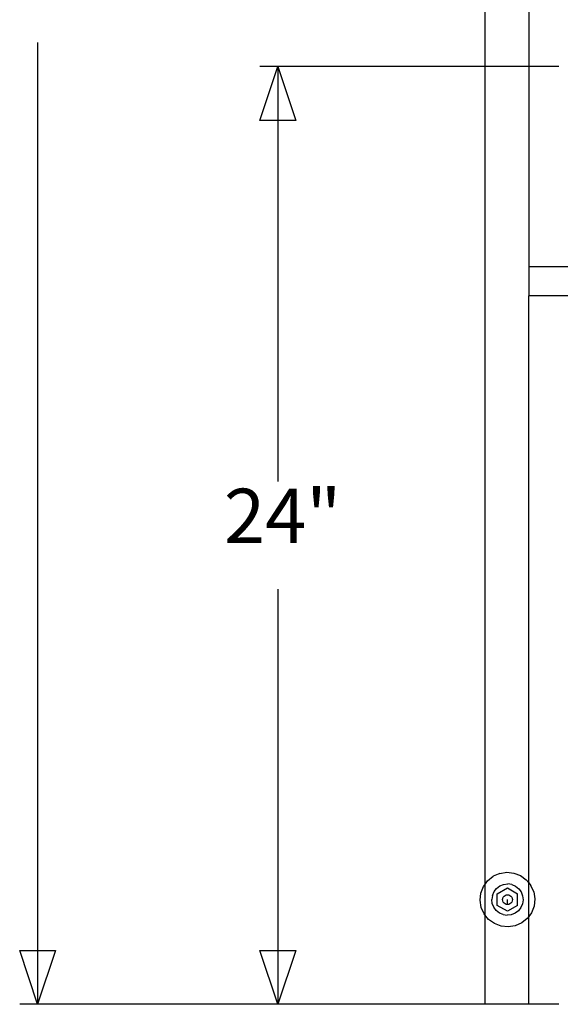
# Model space of a CAD drawing. Extents: x -101 to 101, y -32 to 33.
# Drawn here: x -100 to -86, y -32 to -7 of the extents above; entities that cross this region are included whole.
import ezdxf

# ---------------------------------------------------------------- set-up
doc = ezdxf.new("R2010")
doc.units = 0
doc.header["$MEASUREMENT"] = 0
doc.layers.get('0').update_dxf_attribs({"linetype": 'CONTINUOUS'})
doc.styles.add('ARIAL', font='Arial')

msp = doc.modelspace()

# ---------------------------------------------------------------- linework, layer by layer
for p, q in [((-87.789, 16.935), (-87.789, -29.253)), ((-86.664, -6.493), (-86.664, -13.431)), ((-86.664, -13.431), (-86.664, -14.181)), ((-86.664, -13.431), (-85.664, -13.431)), ((-85.664, -14.181), (-86.664, -14.181)), ((-86.664, -29.204), (-86.664, -14.181)), ((-87.407, -28.963), (-87.574, -29.037)), ((-87.407, -28.963), (-87.227, -28.935)), ((-87.227, -28.935), (-87.045, -28.954)), ((-87.045, -28.954), (-86.874, -29.019)), ((-87.789, -29.253), (-87.716, -29.152)), ((-87.716, -29.152), (-87.574, -29.037)), ((-86.874, -29.019), (-86.727, -29.127)), ((-86.727, -29.127), (-86.664, -29.204)), ((-86.664, -29.204), (-86.612, -29.269)), ((-86.664, -30.066), (-86.664, -29.204)), ((-87.909, -29.652), (-87.889, -29.471)), ((-87.889, -29.471), (-87.824, -29.3)), ((-87.824, -29.3), (-87.789, -29.253)), ((-87.789, -29.253), (-87.789, -30.02)), ((-87.594, -29.526), (-87.552, -29.43)), ((-87.552, -29.43), (-87.488, -29.348)), ((-87.488, -29.348), (-87.404, -29.285)), ((-87.469, -29.484), (-87.209, -29.334)), ((-87.469, -29.784), (-87.469, -29.484)), ((-87.404, -29.285), (-87.307, -29.247)), ((-87.307, -29.247), (-87.203, -29.234)), ((-87.209, -29.334), (-86.949, -29.484)), ((-87.1, -29.249), (-87.203, -29.234)), ((-87.1, -29.249), (-87.004, -29.291)), ((-87.004, -29.291), (-86.922, -29.355)), ((-86.949, -29.784), (-86.949, -29.484)), ((-86.922, -29.355), (-86.86, -29.439)), ((-86.86, -29.439), (-86.821, -29.536)), ((-86.538, -29.436), (-86.612, -29.269)), ((-86.538, -29.436), (-86.509, -29.616)), ((-87.88, -29.833), (-87.909, -29.652)), ((-87.594, -29.526), (-87.609, -29.629)), ((-87.597, -29.733), (-87.609, -29.629)), ((-87.558, -29.83), (-87.597, -29.733)), ((-87.334, -29.634), (-87.33, -29.602)), ((-87.33, -29.667), (-87.334, -29.634)), ((-87.33, -29.602), (-87.317, -29.572)), ((-87.317, -29.697), (-87.33, -29.667)), ((-87.317, -29.572), (-87.297, -29.546)), ((-87.297, -29.723), (-87.317, -29.697)), ((-87.297, -29.546), (-87.271, -29.526)), ((-87.271, -29.743), (-87.297, -29.723)), ((-87.271, -29.526), (-87.241, -29.514)), ((-87.241, -29.514), (-87.209, -29.509)), ((-87.209, -29.509), (-87.176, -29.514)), ((-87.209, -29.759), (-87.209, -29.634)), ((-87.176, -29.514), (-87.146, -29.526)), ((-87.146, -29.526), (-87.12, -29.546)), ((-87.12, -29.723), (-87.146, -29.743)), ((-87.12, -29.546), (-87.101, -29.572)), ((-87.101, -29.697), (-87.12, -29.723)), ((-87.101, -29.572), (-87.088, -29.602)), ((-87.088, -29.667), (-87.101, -29.697)), ((-87.088, -29.602), (-87.084, -29.634)), ((-87.084, -29.634), (-87.088, -29.667)), ((-86.809, -29.64), (-86.824, -29.743)), ((-86.821, -29.536), (-86.809, -29.64)), ((-86.509, -29.616), (-86.528, -29.798)), ((-87.806, -30), (-87.88, -29.833)), ((-87.495, -29.913), (-87.558, -29.83)), ((-87.414, -29.978), (-87.495, -29.913)), ((-87.209, -29.934), (-87.469, -29.784)), ((-87.318, -30.019), (-87.414, -29.978)), ((-87.241, -29.755), (-87.271, -29.743)), ((-87.209, -29.759), (-87.241, -29.755)), ((-87.176, -29.755), (-87.209, -29.759)), ((-86.949, -29.784), (-87.209, -29.934)), ((-87.146, -29.743), (-87.176, -29.755)), ((-87.014, -29.984), (-87.111, -30.022)), ((-86.93, -29.921), (-87.014, -29.984)), ((-86.865, -29.839), (-86.93, -29.921)), ((-86.824, -29.743), (-86.865, -29.839)), ((-86.594, -29.969), (-86.664, -30.066)), ((-86.528, -29.798), (-86.594, -29.969)), ((-87.789, -30.02), (-87.806, -30)), ((-87.789, -30.02), (-87.789, -32.314)), ((-87.691, -30.142), (-87.789, -30.02)), ((-87.543, -30.249), (-87.691, -30.142)), ((-87.318, -30.019), (-87.214, -30.034)), ((-87.111, -30.022), (-87.214, -30.034)), ((-86.843, -30.231), (-87.01, -30.306)), ((-86.701, -30.117), (-86.843, -30.231)), ((-86.664, -30.066), (-86.701, -30.117)), ((-86.664, -32.314), (-86.664, -30.066)), ((-87.373, -30.315), (-87.543, -30.249)), ((-87.191, -30.334), (-87.373, -30.315)), ((-87.01, -30.306), (-87.191, -30.334)), ((-86.664, -32.314), (-87.789, -32.314))]:
    msp.add_line(p, q)
at = {"color": 250}
for p, q in [((-99.238, -7.692), (-99.238, -32.314)), ((-85.894, -8.314), (-93.548, -8.314)), ((-93.088, -8.314), (-93.088, -18.935)), ((-93.088, -21.692), (-93.088, -32.314)), ((-88.019, -32.314), (-99.697, -32.314)), ((-85.894, -32.314), (-93.548, -32.314))]:
    msp.add_line(p, q, dxfattribs=at)

# ---------------------------------------------------------------- texts
at = {"color": 250, "insert": (-94.467, -20.942), "char_height": 1.3904, "attachment_point": 7, "style": 'ARIAL'}
msp.add_mtext('24"', dxfattribs=at)

# ---------------------------------------------------------------- meshes
at = {"color": 250}
mesh = msp.add_polyface(dxfattribs=at)
corners = [(-92.629, -9.692), (-93.548, -9.692), (-93.088, -8.314)]
mesh.append_faces([[corners[k] for k in face] for face in [(0, 1, 2)]], dxfattribs={"color": 250})
mesh = msp.add_polyface(dxfattribs=at)
corners = [(-98.778, -30.935), (-99.238, -32.314), (-99.697, -30.935)]
mesh.append_faces([[corners[k] for k in face] for face in [(0, 1, 2)]], dxfattribs={"color": 250})
mesh = msp.add_polyface(dxfattribs=at)
corners = [(-92.629, -30.935), (-93.088, -32.314), (-93.548, -30.935)]
mesh.append_faces([[corners[k] for k in face] for face in [(0, 1, 2)]], dxfattribs={"color": 250})

doc.saveas('drawing.dxf')
